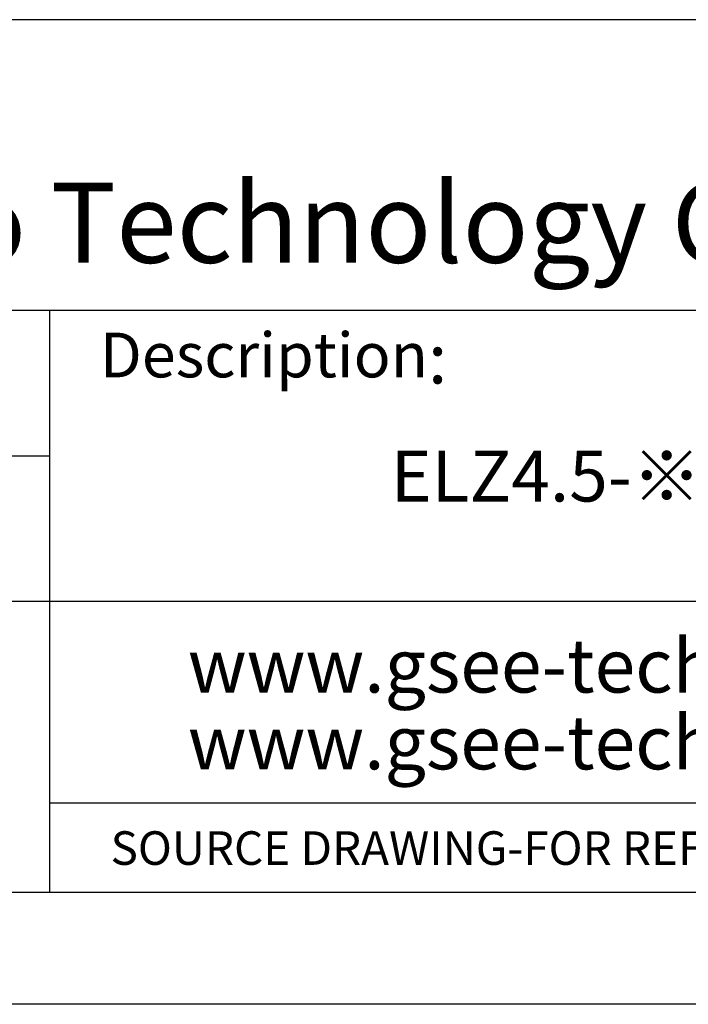
# Model space of a CAD drawing. Units: inches. Extents: x 1571 to 1868, y 1530 to 1740.
# Drawn here: x 1808 to 1838, y 1530 to 1574 of the extents above; entities that cross this region are included whole.
import ezdxf

# ---------------------------------------------------------------- set-up
doc = ezdxf.new("R2010")
doc.units = ezdxf.units.IN
doc.header["$MEASUREMENT"] = 0
doc.layers.add('A1', color=7, linetype='Continuous', lineweight=30)
doc.layers.add('A7', color=7, linetype='Continuous', lineweight=25)
for name, color, linetype in [('A3', 3, 'Continuous'), ('A6', 1, 'Continuous'), ('标题框层', 2, 'Continuous')]:
    doc.layers.add(name, color=color, linetype=linetype)
doc.styles.add('样式', font='isocp.shx', dxfattribs={"bigfont": 'gbcbig.shx'})

# ---------------------------------------------------------------- blocks, each defined once
blk = doc.blocks.new('标题框')
at = {"layer": '标题框层'}
for p, q in [((2226.179, 733.804), (1996.879, 733.804)), ((2226.179, 707.804), (1996.879, 707.804)), ((2119.4, 707.804), (2119.4, 655.804)), ((2119.4, 694.804), (1996.879, 694.804)), ((2226.179, 681.804), (1996.879, 681.804)), ((2119.4, 663.804), (2200.179, 663.804)), ((2226.179, 655.804), (1996.879, 655.804))]:
    blk.add_line(p, q, dxfattribs=at)
at = {"layer": 'A7', "attachment_point": 1, "style": '样式'}
for s, width, insert, char_height in [('{\\fArial|b0|i0|c204|p34;\\H0.91667x;Tianjin Geneuo Technology Co.,Ltd}', 204.82025, (2048.557, 719.226), 7.8), ('{\\H0.87912x;Description\\fSimHei|b0|i0|c134|p49;\\H1.1375x;:}', 157.07605, (2123.903, 705.836), 4.55), ('www.gsee-tech.cn', 157.07605, (2131.764, 678.467), 4.8), ('www.gsee-tech.com', 157.07605, (2131.764, 671.604), 4.8), ('SOURCE DRAWING-FOR REFERENCE ONLY', 157.07605, (2124.865, 661.269), 3)]:
    blk.add_mtext_dynamic_manual_height_columns(s, width=width, gutter_width=17.5, heights=[0], dxfattribs=dict(at, insert=insert, char_height=char_height))
at = {"layer": 'A7', "style": '样式'}
for tag, p in [('2017.5.30', (2062.661, 696.73)), ('FEK41-P/T539', (2149.89, 690.741)), ('1:1', (2067.238, 684.005))]:
    blk.add_attdef(tag, p, '', height=4.55, dxfattribs=at)

msp = doc.modelspace()

# ---------------------------------------------------------------- linework, layer by layer
at = {"layer": 'A1'}
msp.add_line((1863.0722, 1535.2202), (1576.0722, 1535.2202), dxfattribs=at)
at = {"layer": 'A6'}
msp.add_line((1868.0722, 1530.2202), (1571.0722, 1530.2202), dxfattribs=at)

# ---------------------------------------------------------------- block references
at = {"layer": 'A3'}
ref = msp.add_blockref('标题框', (749.9829, 1207.318), dxfattribs=dict(at, xscale=0.5, yscale=0.5, zscale=0.5))
ref.add_attrib('FEK41-P/T539', 'ELZ4.5-※M/S10', (1824.928, 1552.6883), dxfattribs={"layer": 'A7', "height": 2.275, "style": '样式'})

doc.saveas('drawing.dxf')
